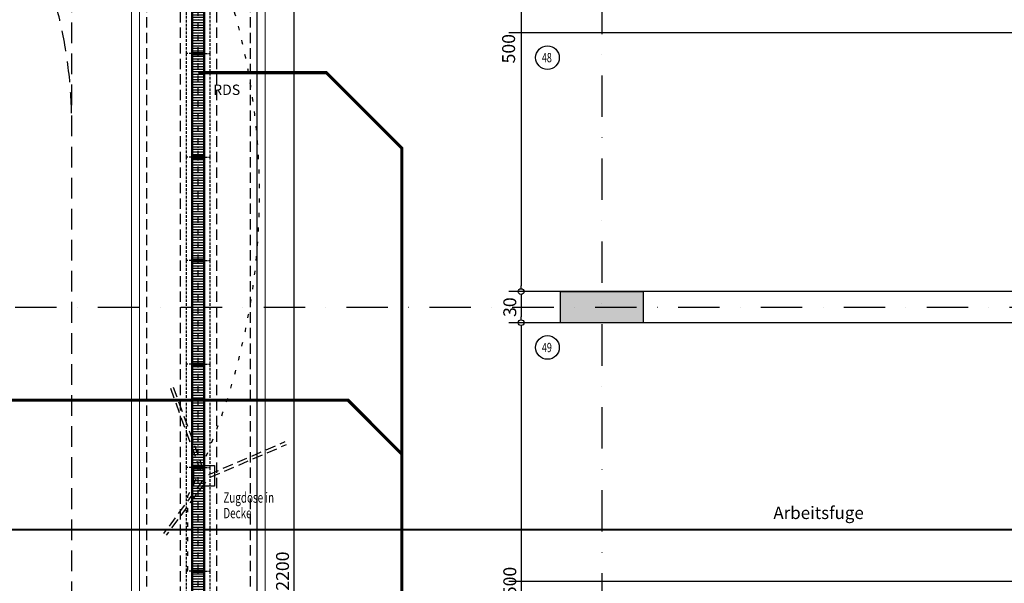
# Model space of a CAD drawing. Extents: x -18896 to 135556, y -144535 to 28293.
# Drawn here: x 107186 to 108138, y -24797 to -24252 of the extents above; entities that cross this region are included whole.
import ezdxf

# ---------------------------------------------------------------- set-up
doc = ezdxf.new("R2010")
doc.units = 0
doc.header["$LTSCALE"] = 40
doc.header["$MEASUREMENT"] = 0
doc.header["$PDMODE"] = 32
doc.header["$PDSIZE"] = -3
for name, pattern in [('AUSGEZOGEN', [0]), ('DASHDOT', [1, 0.5, -0.25, 0, -0.25]), ('GESTRICHELT', [0.75, 0.5, -0.25]), ('PUNKT2', [0.175, 0.05, -0.125]), ('STRICHPUNKT', [1, 0.5, -0.25, 0, -0.25]), ('VERDECKT', [0.375, 0.25, -0.125]), ('VERDECKT2', [0.1875, 0.125, -0.0625])]:
    doc.linetypes.add(name, pattern=pattern)
doc.layers.get('DEFPOINTS').update_dxf_attribs({"color": 151})
for name, color, linetype in [('0.05mm', 236, 'AUSGEZOGEN'), ('0.35mm', 2, 'Continuous'), ('0.50mm', 4, 'AUSGEZOGEN'), ('Achsen Zubau', 12, 'STRICHPUNKT'), ('Aushubsniveau', 143, 'Continuous'), ('Elektro', 20, 'AUSGEZOGEN'), ('HSL_Install', 163, 'Continuous'), ('HSL_RR', 141, 'Continuous'), ('Schraffur', 8, 'AUSGEZOGEN'), ('Sonstig', 227, 'AUSGEZOGEN')]:
    doc.layers.add(name, color=color, linetype=linetype)
doc.layers.add('Bemassung BM', color=1, linetype='Continuous', lineweight=18)
doc.styles.add('Arial', font='txt')
doc.styles.add('Arial 2.5 mm', font='arial.ttf', dxfattribs={"height": 3})
doc.styles.add('BEMTEXT', font='isocp.shx', dxfattribs={"width": 0.8})
doc.styles.add('ROMAN', font='8romans', dxfattribs={"width": 0.6})
doc.dimstyles.new('BEM50', dxfattribs={"dimscale": 0.5, "dimtxt": 25, "dimasz": 11, "dimexe": 15, "dimexo": 0, "dimgap": 6, "dimtad": 1, "dimdec": 0, "dimrnd": 0.5, "dimzin": 12, "dimdsep": 46, "dimtxsty": 'BEMTEXT', "dimblk": 'DOTBLANK', "dimcen": 15, "dimclrt": 3, "dimazin": 2, "dimtfac": 1, "dimtdec": 0, "dimtix": 1, "dimtmove": 2, "dimatfit": 3, "dimldrblk": 'ORIGIN', "dimfxl": 0, "dimtvp": 1, "dimtzin": 0, "dimarcsym": 0})

# ---------------------------------------------------------------- blocks, each defined once
blk = doc.blocks.new('A$C4A8D6387')
at = {"linetype": 'PUNKT2', "ltscale": 2}
blk.add_line((-364.08, -1168), (-292.15, -1168), dxfattribs=at)
blk.add_arc((0, -584), 653, 243.42299, 63.42299, dxfattribs=at)
blk = doc.blocks.new('A$C2CD86B04')
at = {"ltscale": 5}
h = blk.add_hatch(dxfattribs=at)
h.set_pattern_fill('ANSI31', color=256, scale=20, angle=315)
h.paths.add_polyline_path([(5.275, -1), (0, -1), (0, -99), (5.275, -99)])
h.paths.add_polyline_path([(0, -1), (-5.275, -1), (-5.275, -99), (0, -99)])
at = {"linetype": 'VERDECKT2', "ltscale": 0.5}
for p, q in [((-11.5, -100), (-11.5, 0)), ((-6.275, 0), (-11.5, 0)), ((6.275, 0), (11.5, 0)), ((11.5, -100), (11.5, 0)), ((-6.275, -100), (-11.5, -100)), ((6.275, -100), (11.5, -100))]:
    blk.add_line(p, q, dxfattribs=at)
at = {"ltscale": 3}
for p, q in [((-6.275, -100), (-6.275, 0)), ((-6.275, 0), (6.275, 0)), ((-5.275, -100), (-5.275, 0)), ((5.275, -100), (5.275, 0)), ((6.275, -100), (6.275, 0)), ((-6.275, -1), (6.275, -1)), ((-6.275, -99), (6.275, -99)), ((-6.275, -100), (6.275, -100))]:
    blk.add_line(p, q, dxfattribs=at)
at = {"linetype": 'STRICHPUNKT', "ltscale": 0.3}
blk.add_line((0, -100), (0, 0), dxfattribs=at)
blk = doc.blocks.new('A$C3EF54460')
at = {"linetype": 'VERDECKT'}
for p, q in [((-0.47, 5.44), (-29.64, 85.93)), ((-3.29, 4.41), (-32.46, 84.91)), ((4.7, 1.27), (78.49, 33)), ((5.88, -1.49), (79.68, 30.25)), ((-1.17, -4.39), (-39.15, -55.66)), ((1.24, -6.18), (-36.74, -57.45))]:
    blk.add_line(p, q, dxfattribs=at)
at = {"ltscale": 3}
blk.add_lwpolyline([(-10, 10), (10, 10), (10, -10), (-10, -10)], close=True, dxfattribs=at)
at = {"ltscale": 3, "style": 'ROMAN', "width": 0.7}
for s, p in [('Zugdose in', (18.59, -26.04)), ('Decke', (18.59, -41.04))]:
    blk.add_text(s, height=10, rotation=360, dxfattribs=at).set_placement(p)
blk = doc.blocks.new('_DotBlank')
at = {"color": 0, "linetype": 'ByBlock', "lineweight": -2}
blk.add_line((-0.5, 0), (-1, 0), dxfattribs=at)
blk.add_circle((0, 0), 0.5, dxfattribs=at)
blk = doc.blocks.new('*D1293')
at = {"layer": 'Bemassung BM', "color": 0, "linetype": 'ByBlock', "lineweight": -2, "ltscale": 3, "transparency": 16777216}
for p, q in [((124427.28, -29432), (124399.78, -29432)), ((124407.28, -29437.5), (124407.28, -31626.5)), ((124427.28, -31632), (124399.78, -31632))]:
    blk.add_line(p, q, dxfattribs=at)
at = {"layer": 'DEFPOINTS', "color": 0, "ltscale": 3, "transparency": 16777216}
for p in [(124444.04, -29432), (124407.28, -31632), (124432.54, -31632)]:
    blk.add_point(p, dxfattribs=at)
at = {"layer": 'Bemassung BM', "color": 0, "lineweight": -2, "ltscale": 3, "transparency": 16777216, "xscale": 5.5, "yscale": 5.5, "zscale": 5.5}
for p, rotation in [((124407.28, -29432), 90), ((124407.28, -31632), 270)]:
    blk.add_blockref('_DotBlank', p, dxfattribs=dict(at, rotation=rotation))
at = {"layer": 'Bemassung BM', "color": 3, "ltscale": 3, "transparency": 16777216, "insert": (124398.03, -30532), "char_height": 12.5, "attachment_point": 5, "rotation": 90, "style": 'BEMTEXT'}
blk.add_mtext('2200', dxfattribs=at)
blk = doc.blocks.new('_ORIGIN')
at = {"color": 0, "linetype": 'ByBlock'}
blk.add_line((-0.5, 0), (-1, 0), dxfattribs=at)
blk.add_circle((0, 0), 0.5, dxfattribs=at)
blk = doc.blocks.new('*D1497')
at = {"layer": 'Bemassung BM', "color": 0, "linetype": 'ByBlock', "lineweight": -2, "ltscale": 3, "transparency": 16777216}
for p, q in [((124646.95, -29762), (124619.45, -29762)), ((124626.95, -29767.5), (124626.95, -30256.5)), ((124646.95, -30262), (124619.45, -30262))]:
    blk.add_line(p, q, dxfattribs=at)
at = {"layer": 'DEFPOINTS', "color": 0, "ltscale": 3, "transparency": 16777216}
for p in [(124665, -29762), (124626.95, -30262), (124665, -30262)]:
    blk.add_point(p, dxfattribs=at)
at = {"layer": 'Bemassung BM', "color": 0, "lineweight": -2, "ltscale": 3, "transparency": 16777216, "xscale": 5.5, "yscale": 5.5, "zscale": 5.5}
for p, rotation in [((124626.95, -29762), 90), ((124626.95, -30262), 270)]:
    blk.add_blockref('_DotBlank', p, dxfattribs=dict(at, rotation=rotation))
at = {"layer": 'Bemassung BM', "color": 3, "ltscale": 3, "transparency": 16777216, "insert": (124616.53, -30027.38), "char_height": 12.5, "attachment_point": 5, "rotation": 90, "style": 'BEMTEXT'}
blk.add_mtext('500', dxfattribs=at)
blk = doc.blocks.new('*D1498')
at = {"layer": 'Bemassung BM', "color": 0, "linetype": 'ByBlock', "lineweight": -2, "ltscale": 3, "transparency": 16777216}
for p, q in [((124646.95, -30262), (124619.45, -30262)), ((124626.95, -30267.5), (124626.95, -30286.5)), ((124646.95, -30292), (124619.45, -30292))]:
    blk.add_line(p, q, dxfattribs=at)
at = {"layer": 'DEFPOINTS', "color": 0, "ltscale": 3, "transparency": 16777216}
for p in [(124665, -30262), (124626.95, -30292), (124665, -30292)]:
    blk.add_point(p, dxfattribs=at)
at = {"layer": 'Bemassung BM', "color": 0, "lineweight": -2, "ltscale": 3, "transparency": 16777216, "xscale": 5.5, "yscale": 5.5, "zscale": 5.5}
for p, rotation in [((124626.95, -30262), 90), ((124626.95, -30292), 270)]:
    blk.add_blockref('_DotBlank', p, dxfattribs=dict(at, rotation=rotation))
at = {"layer": 'Bemassung BM', "color": 3, "ltscale": 3, "transparency": 16777216, "insert": (124617.7, -30277), "char_height": 12.5, "attachment_point": 5, "rotation": 90, "style": 'BEMTEXT'}
blk.add_mtext('30', dxfattribs=at)
blk = doc.blocks.new('*D1499')
at = {"layer": 'Bemassung BM', "color": 0, "linetype": 'ByBlock', "lineweight": -2, "ltscale": 3, "transparency": 16777216}
for p, q in [((124646.95, -30292), (124619.45, -30292)), ((124626.95, -30297.5), (124626.95, -30786.5)), ((124646.95, -30792), (124619.45, -30792))]:
    blk.add_line(p, q, dxfattribs=at)
at = {"layer": 'DEFPOINTS', "color": 0, "ltscale": 3, "transparency": 16777216}
for p in [(124665, -30292), (124626.95, -30792), (124665, -30792)]:
    blk.add_point(p, dxfattribs=at)
at = {"layer": 'Bemassung BM', "color": 0, "lineweight": -2, "ltscale": 3, "transparency": 16777216, "xscale": 5.5, "yscale": 5.5, "zscale": 5.5}
for p, rotation in [((124626.95, -30292), 90), ((124626.95, -30792), 270)]:
    blk.add_blockref('_DotBlank', p, dxfattribs=dict(at, rotation=rotation))
at = {"layer": 'Bemassung BM', "color": 3, "ltscale": 3, "transparency": 16777216, "insert": (124617.7, -30542), "char_height": 12.5, "attachment_point": 5, "rotation": 90, "style": 'BEMTEXT'}
blk.add_mtext('500', dxfattribs=at)
blk = doc.blocks.new('A$C24504BEF')
at = {"linetype": 'DASHDOT', "ltscale": 2}
for p, q in [((0, 0), (0, -5255.38)), ((-2890, -3347.63), (2278.7, -3347.63))]:
    blk.add_line(p, q, dxfattribs=at)

msp = doc.modelspace()

# ---------------------------------------------------------------- hatches: boundary and pattern name
at = {"layer": 'Schraffur', "ltscale": 3, "true_color": 0xd1d581}
h = msp.add_hatch(color=53, dxfattribs=at)
h.dxf.hatch_style = 1
h.paths.add_polyline_path([(107708.969, -24515.001), (107788.969, -24515.001), (107788.969, -24545.001), (107708.969, -24545.001)])

# ---------------------------------------------------------------- linework, layer by layer
at = {"layer": '0.35mm', "linetype": 'VERDECKT'}
for p, q in [((107308.969, -23635.001), (107308.969, -25935.001)), ((107408.969, -23635.001), (107408.969, -25935.001)), ((107341.469, -23675.001), (107341.469, -25895.001)), ((107376.469, -23675.001), (107376.469, -25895.001))]:
    msp.add_line(p, q, dxfattribs=at)
at = {"layer": '0.35mm', "linetype": 'VERDECKT', "const_width": 2}
msp.add_lwpolyline([(105031.969, -24745.001), (109800.969, -24745.001)], dxfattribs=at)
at = {"layer": '0.50mm'}
msp.add_lwpolyline([(107708.969, -24515.001), (107788.969, -24515.001), (107788.969, -24545.001), (107708.969, -24545.001)], close=True, dxfattribs=at)
at = {"layer": 'Aushubsniveau', "linetype": 'VERDECKT2', "ltscale": 2, "const_width": 1}
for points in [[(107423.567, -23620.441), (107423.567, -25949.56), (107294.409, -25949.56), (107294.409, -23620.441)], [(107415.697, -23628.273), (107415.697, -25941.729), (107302.241, -25941.729), (107302.241, -23628.273)]]:
    msp.add_lwpolyline(points, close=True, dxfattribs=at)
at = {"layer": 'HSL_Install', "linetype": 'VERDECKT', "const_width": 3}
for points in [[(107358.969, -24303.548), (107482.721, -24303.548), (107555.624, -24376.451), (107555.624, -25945.001), (107595.624, -25985.001)], [(105633.885, -24619.917), (107503.706, -24619.917), (107555.624, -24671.836)]]:
    msp.add_lwpolyline(points, dxfattribs=at)
at = {"layer": 'Sonstig', "linetype": 'GESTRICHELT'}
msp.add_line((107236.469, -24165.001), (107236.469, -25625.001), dxfattribs=at)
at = {"layer": 'Sonstig'}
for p, q in [((108658.969, -24265.001), (107658.969, -24265.001)), ((108658.969, -24515.001), (107658.969, -24515.001)), ((108158.969, -24545.001), (107658.969, -24545.001)), ((108658.969, -24795.001), (107658.969, -24795.001))]:
    msp.add_line(p, q, dxfattribs=at)
for centre in [(107696.467, -24288.977), (107696.467, -24568.977)]:
    msp.add_circle(centre, 11.438, dxfattribs=at)
at = {"layer": 'Sonstig', "linetype": 'GESTRICHELT'}
msp.add_arc((106801.836, -24351.826), 434.732, 1.229091, 53.656651, dxfattribs=at)

# ---------------------------------------------------------------- block references
at = {"layer": '0.05mm', "ltscale": 3}
for p in [(107358.969, -24185.001), (107358.969, -24285.001), (107358.969, -24385.001), (107358.969, -24485.001), (107358.969, -24585.001), (107358.969, -24685.001), (107358.969, -24785.001)]:
    msp.add_blockref('A$C2CD86B04', p, dxfattribs=at)
at = {"layer": 'Achsen Zubau', "ltscale": 3}
msp.add_blockref('A$C24504BEF', (107748.969, -21182.366), dxfattribs=at)
at = {"layer": 'Elektro', "ltscale": 3}
msp.add_blockref('A$C3EF54460', (107364.592, -24692.898), dxfattribs=at)
at = {"layer": 'Sonstig', "rotation": 89.99999999999918}
msp.add_blockref('A$C4A8D6387', (106180.969, -24420.001), dxfattribs=at)

# ---------------------------------------------------------------- texts
at = {"layer": 'HSL_Install', "linetype": 'VERDECKT', "style": 'Arial'}
msp.add_text('RDS', height=10, rotation=0.000478, dxfattribs=at).set_placement((107373.294, -24325.03))
at = {"layer": 'HSL_RR', "color": 2, "linetype": 'Continuous', "style": 'Arial 2.5 mm'}
msp.add_text('Arbeitsfuge', height=12, rotation=359.988717, dxfattribs=at).set_placement((107914.791, -24734.664))
at = {"layer": 'Sonstig', "style": 'ROMAN', "width": 0.7}
for s, p in [('48', (107691.111, -24293.491)), ('49', (107691.111, -24573.491))]:
    msp.add_text(s, height=9, rotation=360, dxfattribs=at).set_placement(p)

# ---------------------------------------------------------------- dimensions: what is measured, and where the dimension line sits
at = {"layer": 'Bemassung BM', "ltscale": 3}
for base, p1, p2, picture, middle in [((107451.246, -25885.001), (107488.004, -23685.001), (107476.504, -25885.001), '*D1293', (107441.995, -24785.001)), ((107670.923, -24545.001), (107708.969, -24515.001), (107708.969, -24545.001), '*D1498', (107661.673, -24530.001)), ((107670.923, -25045.001), (107708.969, -24545.001), (107708.969, -25045.001), '*D1499', (107661.673, -24795.001))]:
    dim = msp.add_linear_dim(base=base, p1=p1, p2=p2, angle=90, dimstyle='BEM50', override={"dimarcsym": 1}, dxfattribs=at)
    dim.commit()
    dim.dimension.update_dxf_attribs({"geometry": picture, "text_midpoint": middle, "insert": (-16956.031, 5746.999)})
dim = msp.add_linear_dim(base=(107670.923, -24515.001), p1=(107708.969, -24015.001), p2=(107708.969, -24515.001), angle=90, dimstyle='BEM50', override={"dimarcsym": 1}, dxfattribs=at)
dim.commit()
dim.dimension.update_dxf_attribs({"geometry": '*D1497', "text_midpoint": (107660.494, -24280.381), "dimtype": 128, "insert": (-16956.031, 5746.999)})

doc.saveas('drawing.dxf')
